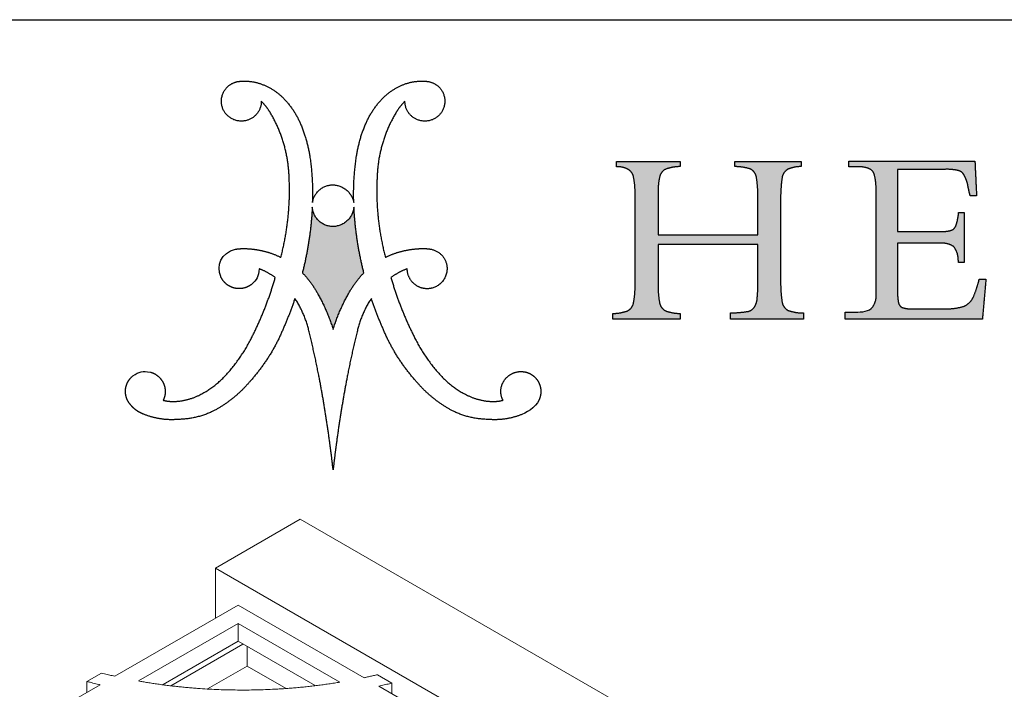
# Model space of a CAD drawing. Units: inches. Extents: x 5 to 149, y 5 to 114.
# Drawn here: x 118 to 135, y 103 to 114 of the extents above; entities that cross this region are included whole.
import ezdxf

# ---------------------------------------------------------------- set-up
doc = ezdxf.new("R2010")
doc.units = ezdxf.units.IN
doc.header["$LTSCALE"] = 14
doc.header["$MEASUREMENT"] = 0
doc.layers.add('LOGOS', color=7, linetype='Continuous')

# ---------------------------------------------------------------- blocks, each defined once
blk = doc.blocks.new('Block3')
at = {"layer": 'LOGOS'}
h = blk.add_hatch(color=7, dxfattribs=at)
edge = h.paths.add_edge_path(flags=0)
edge.add_spline(control_points=[(43.686, 12.669), (43.67, 11.923), (43.78, 11.186)], knot_values=[0, 0, 0, 0.046326, 0.046326, 0.046326], weights=[1, 0.996418, 1], degree=2, periodic=0)
edge.add_spline(control_points=[(43.78, 11.186), (43.84, 10.808), (44.174, 10.623)], knot_values=[0.046326, 0.046326, 0.046326, 0.068445, 0.068445, 0.068445], weights=[1, 0.898216, 1], degree=2, periodic=0)
edge.add_spline(control_points=[(44.174, 10.623), (44.674, 10.443), (45.206, 10.449)], knot_values=[0, 0, 0, 0.032736, 0.032736, 0.032736], weights=[1, 0.983992, 1], degree=2, periodic=0)
edge.add_spline(control_points=[(45.206, 10.449), (45.206, 10.246), (45.206, 10.042)], knot_values=[0, 0, 0, 0.012679, 0.012679, 0.012679], weights=[1, 1, 1], degree=2, periodic=0)
edge.add_spline(control_points=[(45.206, 10.042), (42.774, 10.042), (40.343, 10.042)], knot_values=[0, 0, 0, 0.151347, 0.151347, 0.151347], weights=[1, 1, 1], degree=2, periodic=0)
edge.add_spline(control_points=[(40.343, 10.042), (40.343, 10.246), (40.343, 10.449)], knot_values=[0, 0, 0, 0.012679, 0.012679, 0.012679], weights=[1, 1, 1], degree=2, periodic=0)
edge.add_spline(control_points=[(40.343, 10.449), (40.936, 10.463), (41.523, 10.553)], knot_values=[0, 0, 0, 0.036888, 0.036888, 0.036888], weights=[1, 0.997914, 1], degree=2, periodic=0)
edge.add_spline(control_points=[(41.523, 10.553), (41.782, 10.619), (41.933, 10.84)], knot_values=[0, 0, 0, 0.015935, 0.015935, 0.015935], weights=[1, 0.934929, 1], degree=2, periodic=0)
edge.add_spline(control_points=[(41.933, 10.84), (42.109, 11.115), (42.124, 11.441)], knot_values=[0, 0, 0, 0.019848, 0.019848, 0.019848], weights=[1, 0.966582, 1], degree=2, periodic=0)
edge.add_spline(control_points=[(42.124, 11.441), (42.182, 12.037), (42.169, 12.636)], knot_values=[0, 0, 0, 0.037229, 0.037229, 0.037229], weights=[1, 0.998291, 1], degree=2, periodic=0)
edge.add_spline(control_points=[(42.169, 12.636), (42.169, 13.825), (42.169, 15.015)], knot_values=[0, 0, 0, 0.07406, 0.07406, 0.07406], weights=[1, 1, 1], degree=2, periodic=0)
edge.add_spline(control_points=[(42.169, 15.015), (38.843, 15.015), (35.516, 15.015)], knot_values=[0, 0, 0, 0.20704, 0.20704, 0.20704], weights=[1, 1, 1], degree=2, periodic=0)
edge.add_spline(control_points=[(35.516, 15.015), (35.516, 13.73), (35.516, 12.445)], knot_values=[0, 0, 0, 0.079996, 0.079996, 0.079996], weights=[1, 1, 1], degree=2, periodic=0)
edge.add_spline(control_points=[(35.516, 12.445), (35.499, 11.779), (35.619, 11.125)], knot_values=[0, 0, 0, 0.04129, 0.04129, 0.04129], weights=[1, 0.994577, 1], degree=2, periodic=0)
edge.add_spline(control_points=[(35.619, 11.125), (35.692, 10.758), (36.024, 10.588)], knot_values=[0.04129, 0.04129, 0.04129, 0.062949, 0.062949, 0.062949], weights=[1, 0.899953, 1], degree=2, periodic=0)
edge.add_spline(control_points=[(36.024, 10.588), (36.494, 10.418), (36.994, 10.419)], knot_values=[0, 0, 0, 0.030806, 0.030806, 0.030806], weights=[1, 0.984676, 1], degree=2, periodic=0)
edge.add_spline(control_points=[(36.994, 10.419), (36.994, 10.231), (36.994, 10.042)], knot_values=[0, 0, 0, 0.011741, 0.011741, 0.011741], weights=[1, 1, 1], degree=2, periodic=0)
edge.add_spline(control_points=[(36.994, 10.042), (34.751, 10.042), (32.508, 10.042)], knot_values=[0, 0, 0, 0.139626, 0.139626, 0.139626], weights=[1, 1, 1], degree=2, periodic=0)
edge.add_spline(control_points=[(32.508, 10.042), (32.508, 10.231), (32.508, 10.419)], knot_values=[0, 0, 0, 0.011741, 0.011741, 0.011741], weights=[1, 1, 1], degree=2, periodic=0)
edge.add_spline(control_points=[(32.508, 10.419), (33.008, 10.418), (33.479, 10.588)], knot_values=[0, 0, 0, 0.030813, 0.030813, 0.030813], weights=[1, 0.984689, 1], degree=2, periodic=0)
edge.add_spline(control_points=[(33.479, 10.588), (33.81, 10.755), (33.883, 11.119)], knot_values=[0, 0, 0, 0.02151, 0.02151, 0.02151], weights=[1, 0.899517, 1], degree=2, periodic=0)
edge.add_spline(control_points=[(33.883, 11.119), (34.004, 11.768), (33.986, 12.428)], knot_values=[0.02151, 0.02151, 0.02151, 0.062463, 0.062463, 0.062463], weights=[1, 0.994466, 1], degree=2, periodic=0)
edge.add_spline(control_points=[(33.986, 12.428), (33.986, 15.345), (33.986, 18.262)], knot_values=[0, 0, 0, 0.181551, 0.181551, 0.181551], weights=[1, 1, 1], degree=2, periodic=0)
edge.add_spline(control_points=[(33.986, 18.262), (34.004, 18.898), (33.883, 19.523)], knot_values=[0, 0, 0, 0.039465, 0.039465, 0.039465], weights=[1, 0.994074, 1], degree=2, periodic=0)
edge.add_spline(control_points=[(33.883, 19.523), (33.809, 19.874), (33.49, 20.038)], knot_values=[0, 0, 0, 0.020846, 0.020846, 0.020846], weights=[1, 0.902496, 1], degree=2, periodic=0)
edge.add_spline(control_points=[(33.49, 20.038), (33.138, 20.213), (32.746, 20.197)], knot_values=[0.020846, 0.020846, 0.020846, 0.044783, 0.044783, 0.044783], weights=[1, 0.96832, 1], degree=2, periodic=0)
edge.add_spline(control_points=[(32.746, 20.197), (32.746, 20.368), (32.746, 20.538)], knot_values=[0, 0, 0, 0.010624, 0.010624, 0.010624], weights=[1, 1, 1], degree=2, periodic=0)
edge.add_spline(control_points=[(32.746, 20.538), (34.87, 20.542), (36.994, 20.545)], knot_values=[0, 0, 0, 0.132236, 0.132236, 0.132236], weights=[1, 1, 1], degree=2, periodic=0)
edge.add_spline(control_points=[(36.994, 20.545), (36.994, 20.374), (36.994, 20.204)], knot_values=[0, 0, 0, 0.010611, 0.010611, 0.010611], weights=[1, 1, 1], degree=2, periodic=0)
edge.add_spline(control_points=[(36.994, 20.204), (36.505, 20.204), (36.044, 20.04)], knot_values=[0, 0, 0, 0.030171, 0.030171, 0.030171], weights=[1, 0.985446, 1], degree=2, periodic=0)
edge.add_spline(control_points=[(36.044, 20.04), (35.707, 19.895), (35.628, 19.537)], knot_values=[0, 0, 0, 0.021104, 0.021104, 0.021104], weights=[1, 0.889758, 1], degree=2, periodic=0)
edge.add_spline(control_points=[(35.628, 19.537), (35.499, 18.981), (35.516, 18.41)], knot_values=[0.021104, 0.021104, 0.021104, 0.056436, 0.056436, 0.056436], weights=[1, 0.991819, 1], degree=2, periodic=0)
edge.add_spline(control_points=[(35.516, 18.41), (35.516, 17.032), (35.516, 15.653)], knot_values=[0, 0, 0, 0.085815, 0.085815, 0.085815], weights=[1, 1, 1], degree=2, periodic=0)
edge.add_spline(control_points=[(35.516, 15.653), (38.843, 15.653), (42.169, 15.653)], knot_values=[0, 0, 0, 0.20704, 0.20704, 0.20704], weights=[1, 1, 1], degree=2, periodic=0)
edge.add_spline(control_points=[(42.169, 15.653), (42.169, 16.836), (42.169, 18.019)], knot_values=[0, 0, 0, 0.073633, 0.073633, 0.073633], weights=[1, 1, 1], degree=2, periodic=0)
edge.add_spline(control_points=[(42.169, 18.019), (42.184, 18.761), (42.072, 19.495)], knot_values=[0, 0, 0, 0.046106, 0.046106, 0.046106], weights=[1, 0.996349, 1], degree=2, periodic=0)
edge.add_spline(control_points=[(42.072, 19.495), (42.009, 19.865), (41.678, 20.04)], knot_values=[0, 0, 0, 0.021679, 0.021679, 0.021679], weights=[1, 0.897148, 1], degree=2, periodic=0)
edge.add_spline(control_points=[(41.678, 20.04), (41.167, 20.207), (40.629, 20.204)], knot_values=[0, 0, 0, 0.033186, 0.033186, 0.033186], weights=[1, 0.987233, 1], degree=2, periodic=0)
edge.add_spline(control_points=[(40.629, 20.204), (40.629, 20.374), (40.629, 20.545)], knot_values=[0, 0, 0, 0.010611, 0.010611, 0.010611], weights=[1, 1, 1], degree=2, periodic=0)
edge.add_spline(control_points=[(40.629, 20.545), (42.84, 20.545), (45.052, 20.545)], knot_values=[0, 0, 0, 0.137641, 0.137641, 0.137641], weights=[1, 1, 1], degree=2, periodic=0)
edge.add_spline(control_points=[(45.052, 20.545), (45.052, 20.374), (45.052, 20.204)], knot_values=[0, 0, 0, 0.010611, 0.010611, 0.010611], weights=[1, 1, 1], degree=2, periodic=0)
edge.add_spline(control_points=[(45.052, 20.204), (44.599, 20.212), (44.182, 20.035)], knot_values=[0, 0, 0, 0.027769, 0.027769, 0.027769], weights=[1, 0.978085, 1], degree=2, periodic=0)
edge.add_spline(control_points=[(44.182, 20.035), (43.844, 19.854), (43.783, 19.476)], knot_values=[0, 0, 0, 0.022144, 0.022144, 0.022144], weights=[1, 0.896105, 1], degree=2, periodic=0)
edge.add_spline(control_points=[(43.783, 19.476), (43.67, 18.705), (43.686, 17.926)], knot_values=[0.022144, 0.022144, 0.022144, 0.070528, 0.070528, 0.070528], weights=[1, 0.996516, 1], degree=2, periodic=0)
edge.add_spline(control_points=[(43.686, 17.926), (43.686, 15.298), (43.686, 12.669)], knot_values=[0, 0, 0, 0.163605, 0.163605, 0.163605], weights=[1, 1, 1], degree=2, periodic=0)
h = blk.add_hatch(color=7, dxfattribs=at)
edge = h.paths.add_edge_path(flags=0)
edge.add_spline(control_points=[(51.467, 15.878), (52.884, 15.878), (54.301, 15.878)], knot_values=[0, 0, 0, 0.088201, 0.088201, 0.088201], weights=[1, 1, 1], degree=2, periodic=0)
edge.add_spline(control_points=[(54.301, 15.878), (54.666, 15.857), (55.019, 15.951)], knot_values=[0, 0, 0, 0.022541, 0.022541, 0.022541], weights=[1, 0.987487, 1], degree=2, periodic=0)
edge.add_spline(control_points=[(55.019, 15.951), (55.251, 16.013), (55.348, 16.232)], knot_values=[0.022541, 0.022541, 0.022541, 0.03648, 0.03648, 0.03648], weights=[1, 0.903312, 1], degree=2, periodic=0)
edge.add_spline(control_points=[(55.348, 16.232), (55.48, 16.593), (55.525, 16.974)], knot_values=[0, 0, 0, 0.023768, 0.023768, 0.023768], weights=[1, 0.993271, 1], degree=2, periodic=0)
edge.add_spline(control_points=[(55.525, 16.974), (55.533, 17.058), (55.541, 17.142)], knot_values=[0, 0, 0, 0.005278, 0.005278, 0.005278], weights=[1, 1, 1], degree=2, periodic=0)
edge.add_spline(control_points=[(55.541, 17.142), (55.73, 17.142), (55.919, 17.142)], knot_values=[0, 0, 0, 0.011748, 0.011748, 0.011748], weights=[1, 1, 1], degree=2, periodic=0)
edge.add_spline(control_points=[(55.919, 17.142), (55.919, 15.477), (55.919, 13.811)], knot_values=[0, 0, 0, 0.103692, 0.103692, 0.103692], weights=[1, 1, 1], degree=2, periodic=0)
edge.add_spline(control_points=[(55.919, 13.811), (55.73, 13.811), (55.541, 13.811)], knot_values=[0, 0, 0, 0.011748, 0.011748, 0.011748], weights=[1, 1, 1], degree=2, periodic=0)
edge.add_spline(control_points=[(55.541, 13.811), (55.525, 13.942), (55.509, 14.072)], knot_values=[0, 0, 0, 0.008212, 0.008212, 0.008212], weights=[1, 1, 1], degree=2, periodic=0)
edge.add_spline(control_points=[(55.509, 14.072), (55.499, 14.54), (55.191, 14.892)], knot_values=[0, 0, 0, 0.027922, 0.027922, 0.027922], weights=[1, 0.939237, 1], degree=2, periodic=0)
edge.add_spline(control_points=[(55.191, 14.892), (54.788, 15.143), (54.315, 15.095)], knot_values=[0, 0, 0, 0.02849, 0.02849, 0.02849], weights=[1, 0.945861, 1], degree=2, periodic=0)
edge.add_spline(control_points=[(54.315, 15.095), (52.891, 15.095), (51.467, 15.095)], knot_values=[0, 0, 0, 0.088621, 0.088621, 0.088621], weights=[1, 1, 1], degree=2, periodic=0)
edge.add_spline(control_points=[(51.467, 15.095), (51.467, 13.559), (51.467, 12.023)], knot_values=[0, 0, 0, 0.095598, 0.095598, 0.095598], weights=[1, 1, 1], degree=2, periodic=0)
edge.add_spline(control_points=[(51.467, 12.023), (51.459, 11.591), (51.53, 11.164)], knot_values=[0, 0, 0, 0.026838, 0.026838, 0.026838], weights=[1, 0.99574, 1], degree=2, periodic=0)
edge.add_spline(control_points=[(51.53, 11.164), (51.561, 10.924), (51.778, 10.818)], knot_values=[0, 0, 0, 0.013828, 0.013828, 0.013828], weights=[1, 0.880979, 1], degree=2, periodic=0)
edge.add_spline(control_points=[(51.778, 10.818), (52.08, 10.712), (52.399, 10.727)], knot_values=[0, 0, 0, 0.019657, 0.019657, 0.019657], weights=[1, 0.981459, 1], degree=2, periodic=0)
edge.add_spline(control_points=[(52.399, 10.727), (53.478, 10.727), (54.556, 10.727)], knot_values=[0, 0, 0, 0.067111, 0.067111, 0.067111], weights=[1, 1, 1], degree=2, periodic=0)
edge.add_spline(control_points=[(54.556, 10.727), (55.249, 10.697), (55.913, 10.896)], knot_values=[0, 0, 0, 0.042774, 0.042774, 0.042774], weights=[1, 0.986104, 1], degree=2, periodic=0)
edge.add_spline(control_points=[(55.913, 10.896), (56.355, 11.11), (56.547, 11.561)], knot_values=[0, 0, 0, 0.029222, 0.029222, 0.029222], weights=[1, 0.936461, 1], degree=2, periodic=0)
edge.add_spline(control_points=[(56.547, 11.561), (56.774, 12.118), (56.917, 12.702)], knot_values=[0.029222, 0.029222, 0.029222, 0.066578, 0.066578, 0.066578], weights=[1, 0.997287, 1], degree=2, periodic=0)
edge.add_spline(control_points=[(56.917, 12.702), (57.14, 12.702), (57.364, 12.702)], knot_values=[0, 0, 0, 0.01392, 0.01392, 0.01392], weights=[1, 1, 1], degree=2, periodic=0)
edge.add_spline(control_points=[(57.364, 12.702), (57.246, 11.372), (57.128, 10.042)], knot_values=[0, 0, 0, 0.08312, 0.08312, 0.08312], weights=[1, 1, 1], degree=2, periodic=0)
edge.add_spline(control_points=[(57.128, 10.042), (52.552, 10.042), (47.976, 10.042)], knot_values=[0, 0, 0, 0.284837, 0.284837, 0.284837], weights=[1, 1, 1], degree=2, periodic=0)
edge.add_spline(control_points=[(47.976, 10.042), (47.976, 10.269), (47.976, 10.496)], knot_values=[0, 0, 0, 0.014127, 0.014127, 0.014127], weights=[1, 1, 1], degree=2, periodic=0)
edge.add_spline(control_points=[(47.976, 10.496), (48.265, 10.496), (48.554, 10.496)], knot_values=[0, 0, 0, 0.017981, 0.017981, 0.017981], weights=[1, 1, 1], degree=2, periodic=0)
edge.add_spline(control_points=[(48.554, 10.496), (48.865, 10.496), (49.444, 10.516), (49.725, 10.741)], knot_values=[-0.037811, -0.037811, -0.037811, -0.037811, 0, 0, 0, 0], weights=[1, 1, 1, 1], degree=3, periodic=0)
edge.add_spline(control_points=[(49.725, 10.741), (50.085, 11.137), (50.045, 11.671)], knot_values=[0, 0, 0, 0.031477, 0.031477, 0.031477], weights=[1, 0.918448, 1], degree=2, periodic=0)
edge.add_spline(control_points=[(50.045, 11.671), (50.045, 11.81), (50.045, 11.95)], knot_values=[0, 0, 0, 0.00868, 0.00868, 0.00868], weights=[1, 1, 1], degree=2, periodic=0)
edge.add_spline(control_points=[(50.045, 11.95), (50.045, 12.102), (50.045, 12.254)], knot_values=[0, 0, 0, 0.009466, 0.009466, 0.009466], weights=[1, 1, 1], degree=2, periodic=0)
edge.add_spline(control_points=[(50.045, 12.254), (50.045, 15.189), (50.045, 18.124)], knot_values=[0, 0, 0, 0.182675, 0.182675, 0.182675], weights=[1, 1, 1], degree=2, periodic=0)
edge.add_spline(control_points=[(50.045, 18.124), (50.045, 18.383), (50.045, 18.642)], knot_values=[0, 0, 0, 0.016133, 0.016133, 0.016133], weights=[1, 1, 1], degree=2, periodic=0)
edge.add_spline(control_points=[(50.045, 18.642), (50.053, 19.152), (49.935, 19.649)], knot_values=[0, 0, 0, 0.031603, 0.031603, 0.031603], weights=[1, 0.9923, 1], degree=2, periodic=0)
edge.add_spline(control_points=[(49.935, 19.649), (49.863, 19.946), (49.582, 20.066)], knot_values=[0.031603, 0.031603, 0.031603, 0.049233, 0.049233, 0.049233], weights=[1, 0.89354, 1], degree=2, periodic=0)
edge.add_spline(control_points=[(49.582, 20.066), (49.22, 20.213), (48.83, 20.187)], knot_values=[0.049233, 0.049233, 0.049233, 0.07316, 0.07316, 0.07316], weights=[1, 0.974325, 1], degree=2, periodic=0)
edge.add_spline(control_points=[(48.83, 20.187), (48.527, 20.187), (48.225, 20.187)], knot_values=[0, 0, 0, 0.018822, 0.018822, 0.018822], weights=[1, 1, 1], degree=2, periodic=0)
edge.add_spline(control_points=[(48.225, 20.187), (48.225, 20.381), (48.225, 20.575)], knot_values=[0, 0, 0, 0.012079, 0.012079, 0.012079], weights=[1, 1, 1], degree=2, periodic=0)
edge.add_spline(control_points=[(48.225, 20.575), (52.426, 20.575), (56.628, 20.575)], knot_values=[0, 0, 0, 0.26152, 0.26152, 0.26152], weights=[1, 1, 1], degree=2, periodic=0)
edge.add_spline(control_points=[(56.628, 20.575), (56.683, 19.419), (56.737, 18.263)], knot_values=[0, 0, 0, 0.072045, 0.072045, 0.072045], weights=[1, 1, 1], degree=2, periodic=0)
edge.add_spline(control_points=[(56.737, 18.263), (56.525, 18.264), (56.313, 18.265)], knot_values=[0, 0, 0, 0.013217, 0.013217, 0.013217], weights=[1, 1, 1], degree=2, periodic=0)
edge.add_spline(control_points=[(56.313, 18.265), (56.234, 18.561), (56.175, 18.861)], knot_values=[0, 0, 0, 0.019044, 0.019044, 0.019044], weights=[1, 0.999486, 1], degree=2, periodic=0)
edge.add_spline(control_points=[(56.175, 18.861), (56.114, 19.244), (55.932, 19.587)], knot_values=[0, 0, 0, 0.023926, 0.023926, 0.023926], weights=[1, 0.986546, 1], degree=2, periodic=0)
edge.add_spline(control_points=[(55.932, 19.587), (55.822, 19.852), (55.546, 19.936)], knot_values=[0, 0, 0, 0.016734, 0.016734, 0.016734], weights=[1, 0.904071, 1], degree=2, periodic=0)
edge.add_spline(control_points=[(55.546, 19.936), (55.105, 20.039), (54.652, 20.023)], knot_values=[0, 0, 0, 0.028041, 0.028041, 0.028041], weights=[1, 0.991275, 1], degree=2, periodic=0)
edge.add_spline(control_points=[(54.652, 20.023), (53.06, 20.023), (51.467, 20.023)], knot_values=[0, 0, 0, 0.099121, 0.099121, 0.099121], weights=[1, 1, 1], degree=2, periodic=0)
edge.add_spline(control_points=[(51.467, 20.023), (51.467, 17.951), (51.467, 15.878)], knot_values=[0, 0, 0, 0.129023, 0.129023, 0.129023], weights=[1, 1, 1], degree=2, periodic=0)
h = blk.add_hatch(color=7, dxfattribs=at)
edge = h.paths.add_edge_path(flags=0)
edge.add_spline(control_points=[(15.914, 13.127), (15.369, 15.278), (15.254, 17.494)], knot_values=[0, 0, 0, 0.204841, 0.204841, 0.204841], weights=[1, 0.995185, 1], degree=2, periodic=0)
edge.add_spline(control_points=[(15.254, 17.494), (15.11, 16.229), (13.837, 16.209)], knot_values=[0, 0, 0, 0.096753, 0.096753, 0.096753], weights=[1, 0.751122, 1], degree=2, periodic=0)
edge.add_spline(control_points=[(13.837, 16.209), (12.576, 16.236), (12.479, 17.494)], knot_values=[0.096753, 0.096753, 0.096753, 0.191661, 0.191661, 0.191661], weights=[1, 0.740919, 1], degree=2, periodic=0)
edge.add_spline(control_points=[(12.479, 17.494), (12.364, 15.278), (11.819, 13.127)], knot_values=[0, 0, 0, 0.204839, 0.204839, 0.204839], weights=[1, 0.995192, 1], degree=2, periodic=0)
edge.add_spline(control_points=[(11.819, 13.127), (12.446, 12.469), (12.877, 11.668)], knot_values=[0, 0, 0, 0.083679, 0.083679, 0.083679], weights=[1, 0.991069, 1], degree=2, periodic=0)
edge.add_spline(control_points=[(12.877, 11.668), (13.493, 10.562), (13.867, 9.352)], knot_values=[0.083679, 0.083679, 0.083679, 0.200539, 0.200539, 0.200539], weights=[1, 0.994563, 1], degree=2, periodic=0)
edge.add_spline(control_points=[(13.867, 9.352), (14.241, 10.562), (14.857, 11.668)], knot_values=[0, 0, 0, 0.116858, 0.116858, 0.116858], weights=[1, 0.994592, 1], degree=2, periodic=0)
edge.add_spline(control_points=[(14.857, 11.668), (15.287, 12.469), (15.914, 13.127)], knot_values=[0.116858, 0.116858, 0.116858, 0.200544, 0.200544, 0.200544], weights=[1, 0.991069, 1], degree=2, periodic=0)
for points, weights, degree in [([(6.776, 25.467), (7.171, 25.896), (7.753, 25.895)], [1, 0.915520253478, 1], 2), ([(7.753, 25.895), (8.551, 25.95), (9.284, 25.628)], [1, 0.971087355654, 1], 2), ([(9.284, 25.628), (10.047, 25.309), (10.613, 24.706)], [1, 0.978003939726, 1], 2), ([(17.12, 24.706), (17.686, 25.309), (18.449, 25.628)], [1, 0.978003941084, 1], 2), ([(18.449, 25.628), (19.182, 25.95), (19.98, 25.895)], [1, 0.971066397527, 1], 2), ([(19.98, 25.895), (20.562, 25.896), (20.957, 25.467)], [1, 0.915647441332, 1], 2), ([(6.654, 23.815), (6.058, 24.69), (6.776, 25.467)], [1, 0.782392007582, 1], 2), ([(20.957, 25.467), (21.675, 24.69), (21.079, 23.815)], [1, 0.782516345758, 1], 2), ([(9.083, 24.565), (9.083, 23.656), (8.237, 23.326)], [1, 0.825508906617, 1], 2), ([(9.662, 23.826), (9.416, 24.229), (9.083, 24.565)], [1, 0.993214072248, 1], 2), ([(10.613, 24.706), (11.306, 23.977), (11.697, 23.05)], [1, 0.983935151306, 1], 2), ([(16.036, 23.05), (16.427, 23.977), (17.12, 24.706)], [1, 0.983843828289, 1], 2), ([(18.65, 24.565), (18.317, 24.229), (18.071, 23.826)], [1, 0.993214073582, 1], 2), ([(19.497, 23.326), (18.65, 23.656), (18.65, 24.565)], [1, 0.825508921328, 1], 2), ([(8.237, 23.326), (7.251, 22.941), (6.654, 23.815)], [1, 0.782426520293, 1], 2), ([(10.936, 19.462), (10.875, 21.812), (9.662, 23.826)], [1, 0.966864706477, 1], 2), ([(18.071, 23.826), (16.858, 21.812), (16.797, 19.462)], [1, 0.966825230933, 1], 2), ([(21.079, 23.815), (20.483, 22.941), (19.497, 23.326)], [1, 0.782352803116, 1], 2), ([(11.697, 23.05), (12.137, 22.02), (12.307, 20.914)], [1, 0.99219021858, 1], 2), ([(15.426, 20.914), (15.596, 22.021), (16.036, 23.05)], [1, 0.992170410275, 1], 2), ([(12.307, 20.914), (12.542, 19.374), (12.492, 17.818)], [1, 0.995781771194, 1], 2), ([(15.241, 17.818), (15.191, 19.374), (15.426, 20.914)], [1, 0.995781651287, 1], 2), ([(33.49, 20.038), (33.138, 20.213), (32.746, 20.197)], [1, 0.968319685063, 1], 2), ([(33.883, 19.523), (33.809, 19.874), (33.49, 20.038)], [1, 0.90249595044, 1], 2), ([(36.044, 20.04), (35.707, 19.895), (35.628, 19.537)], [1, 0.889758273748, 1], 2), ([(36.994, 20.204), (36.505, 20.204), (36.044, 20.04)], [1, 0.985445852696, 1], 2), ([(41.678, 20.04), (41.167, 20.207), (40.629, 20.204)], [1, 0.98723302433, 1], 2), ([(42.072, 19.495), (42.009, 19.865), (41.678, 20.04)], [1, 0.897148139845, 1], 2), ([(44.182, 20.035), (43.844, 19.854), (43.783, 19.476)], [1, 0.896105188116, 1], 2), ([(45.052, 20.204), (44.599, 20.212), (44.182, 20.035)], [1, 0.978084958325, 1], 2), ([(49.582, 20.066), (49.22, 20.213), (48.83, 20.187)], [1, 0.974324533998, 1], 2), ([(49.935, 19.649), (49.863, 19.946), (49.582, 20.066)], [1, 0.893540142121, 1], 2), ([(55.546, 19.936), (55.105, 20.039), (54.652, 20.023)], [1, 0.991274662153, 1], 2), ([(55.932, 19.587), (55.822, 19.852), (55.546, 19.936)], [1, 0.904071426253, 1], 2), ([(10.381, 14.158), (11.072, 16.767), (10.936, 19.462)], [1, 0.98809249649, 1], 2), ([(16.797, 19.462), (16.661, 16.767), (17.352, 14.158)], [1, 0.988070443564, 1], 2), ([(33.986, 18.262), (34.004, 18.898), (33.883, 19.523)], [1, 0.994073970587, 1], 2), ([(35.628, 19.537), (35.499, 18.981), (35.516, 18.41)], [1, 0.991818568048, 1], 2), ([(42.169, 18.019), (42.184, 18.761), (42.072, 19.495)], [1, 0.996349086834, 1], 2), ([(43.783, 19.476), (43.67, 18.705), (43.686, 17.926)], [1, 0.99651599686, 1], 2), ([(50.045, 18.642), (50.053, 19.152), (49.935, 19.649)], [1, 0.992299944485, 1], 2), ([(56.175, 18.861), (56.114, 19.244), (55.932, 19.587)], [1, 0.986545811491, 1], 2), ([(12.492, 17.818), (12.674, 18.966), (13.837, 18.991)], [1, 0.767347385194, 1], 2), ([(13.837, 18.991), (15.013, 18.972), (15.241, 17.818)], [1, 0.777513179608, 1], 2), ([(56.313, 18.265), (56.234, 18.561), (56.175, 18.861)], [1, 0.999486461908, 1], 2), ([(12.479, 17.494), (12.364, 15.278), (11.819, 13.127)], [1, 0.995192473524, 1], 2), ([(13.837, 16.209), (12.576, 16.236), (12.479, 17.494)], [1, 0.740918939187, 1], 2), ([(15.254, 17.494), (15.11, 16.229), (13.837, 16.209)], [1, 0.751121880315, 1], 2), ([(15.914, 13.127), (15.369, 15.278), (15.254, 17.494)], [1, 0.995184565937, 1], 2), ([(55.348, 16.232), (55.48, 16.593), (55.525, 16.974)], [1, 0.993270599347, 1], 2), ([(54.301, 15.878), (54.666, 15.857), (55.019, 15.951)], [1, 0.987487116604, 1], 2), ([(55.019, 15.951), (55.251, 16.013), (55.348, 16.232)], [1, 0.903312217676, 1], 2), ([(55.191, 14.892), (54.788, 15.143), (54.315, 15.095)], [1, 0.945861123684, 1], 2), ([(7.363, 14.7), (7.586, 14.732), (7.81, 14.74)], [1, 0.998632572193, 1], 2), ([(7.81, 14.74), (8.445, 14.749), (9.065, 14.614)], [1, 0.99351309248, 1], 2), ([(9.065, 14.614), (9.751, 14.469), (10.381, 14.158)], [1, 0.992140749398, 1], 2), ([(17.352, 14.158), (17.982, 14.469), (18.669, 14.614)], [1, 0.992140749398, 1], 2), ([(18.669, 14.614), (19.289, 14.749), (19.923, 14.74)], [1, 0.993506224695, 1], 2), ([(19.923, 14.74), (20.149, 14.744), (20.37, 14.7)], [1, 0.994443271527, 1], 2), ([(20.37, 14.7), (21.263, 14.546), (21.436, 13.656)], [1, 0.822968150568, 1], 2), ([(55.509, 14.072), (55.499, 14.54), (55.191, 14.892)], [1, 0.939237027473, 1], 2), ([(55.541, 13.811), (55.525, 13.942), (55.509, 14.072)], [1, 0.999999973955, 1], 2), ([(10.012, 12.803), (9.514, 13.181), (8.928, 13.399)], [1, 0.989172361773, 1], 2), ([(11.819, 13.127), (12.446, 12.469), (12.877, 11.668)], [1, 0.991068916497, 1], 2), ([(14.857, 11.668), (15.287, 12.469), (15.914, 13.127)], [1, 0.991068917743, 1], 2), ([(18.805, 13.399), (18.218, 13.182), (17.721, 12.803)], [1, 0.98899699643, 1], 2), ([(21.436, 13.656), (21.674, 12.38), (20.408, 12.092)], [1, 0.720736525702, 1], 2), ([(8.414, 8.755), (9.404, 10.704), (10.012, 12.803)], [1, 0.995567765188, 1], 2), ([(17.721, 12.803), (18.329, 10.704), (19.319, 8.755)], [1, 0.995559903651, 1], 2), ([(42.124, 11.441), (42.182, 12.037), (42.169, 12.636)], [1, 0.998291075482, 1], 2), ([(43.686, 12.669), (43.67, 11.923), (43.78, 11.186)], [1, 0.99641827579, 1], 2), ([(56.547, 11.561), (56.774, 12.118), (56.917, 12.702)], [1, 0.997286562907, 1], 2), ([(33.883, 11.119), (34.004, 11.768), (33.986, 12.428)], [1, 0.994465887849, 1], 2), ([(35.516, 12.445), (35.499, 11.779), (35.619, 11.125)], [1, 0.994576769202, 1], 2), ([(51.467, 12.023), (51.459, 11.591), (51.53, 11.164)], [1, 0.995739747345, 1], 2), ([(11.321, 11.417), (10.997, 10.445), (10.585, 9.507)], [1, 0.998942598207, 1], 2), ([(12.268, 9.189), (12.001, 10.391), (11.321, 11.417)], [1, 0.983247167346, 1], 2), ([(12.877, 11.668), (13.493, 10.562), (13.867, 9.352)], [1, 0.994562846955, 1], 2), ([(13.867, 9.352), (14.241, 10.562), (14.857, 11.668)], [1, 0.994591542804, 1], 2), ([(16.413, 11.417), (15.732, 10.391), (15.465, 9.189)], [1, 0.983193332483, 1], 2), ([(17.148, 9.507), (16.736, 10.445), (16.413, 11.417)], [1, 0.998942598395, 1], 2), ([(41.933, 10.84), (42.109, 11.115), (42.124, 11.441)], [1, 0.966582309521, 1], 2), ([(43.78, 11.186), (43.84, 10.808), (44.174, 10.623)], [1, 0.898215896696, 1], 2), ([(49.725, 10.741), (50.085, 11.137), (50.045, 11.671)], [1, 0.918447603111, 1], 2), ([(51.53, 11.164), (51.561, 10.924), (51.778, 10.818)], [1, 0.880978916765, 1], 2), ([(55.913, 10.896), (56.355, 11.11), (56.547, 11.561)], [1, 0.936461463031, 1], 2), ([(32.508, 10.419), (33.008, 10.418), (33.479, 10.588)], [1, 0.984688670971, 1], 2), ([(33.479, 10.588), (33.81, 10.755), (33.883, 11.119)], [1, 0.899517355252, 1], 2), ([(35.619, 11.125), (35.692, 10.758), (36.024, 10.588)], [1, 0.899953227005, 1], 2), ([(36.024, 10.588), (36.494, 10.418), (36.994, 10.419)], [1, 0.984675967631, 1], 2), ([(40.343, 10.449), (40.936, 10.463), (41.523, 10.553)], [1, 0.997913994725, 1], 2), ([(41.523, 10.553), (41.782, 10.619), (41.933, 10.84)], [1, 0.93492920989, 1], 2), ([(44.174, 10.623), (44.674, 10.443), (45.206, 10.449)], [1, 0.983991710345, 1], 2), ([(51.778, 10.818), (52.08, 10.712), (52.399, 10.727)], [1, 0.98145864316, 1], 2), ([(54.556, 10.727), (55.249, 10.697), (55.913, 10.896)], [1, 0.986104155774, 1], 2), ([(10.585, 9.507), (9.793, 7.536), (8.38, 5.949)], [1, 0.985120208241, 1], 2), ([(12.908, 6.301), (12.626, 7.753), (12.268, 9.189)], [1, 0.999653947493, 1], 2), ([(15.465, 9.189), (15.107, 7.754), (14.826, 6.301)], [1, 0.999644213046, 1], 2), ([(19.353, 5.949), (17.94, 7.536), (17.148, 9.507)], [1, 0.985120208241, 1], 2), ([(6.885, 6.494), (7.792, 7.528), (8.414, 8.755)], [1, 0.992178496328, 1], 2), ([(19.319, 8.755), (19.941, 7.529), (20.848, 6.494)], [1, 0.992191685994, 1], 2), ([(4.916, 4.956), (6.06, 5.521), (6.885, 6.494)], [1, 0.979132839429, 1], 2), ([(8.38, 5.949), (7.292, 4.625), (5.763, 3.85)], [1, 0.978705037091, 1], 2), ([(13.649, 1.765), (13.344, 4.044), (12.908, 6.301)], [1, 0.999580309196, 1], 2), ([(14.826, 6.301), (14.389, 4.044), (14.084, 1.765)], [1, 0.999580309196, 1], 2), ([(21.97, 3.85), (20.441, 4.625), (19.353, 5.949)], [1, 0.978719130683, 1], 2), ([(20.848, 6.494), (21.673, 5.521), (22.818, 4.956)], [1, 0.979167584129, 1], 2), ([(25.186, 4.628), (24.945, 5.095), (24.997, 5.618), (25.325, 6.028)], [1, 0.893105484107, 0.893105484107, 1], 3), ([(25.325, 6.028), (25.633, 6.424), (26.099, 6.607), (26.594, 6.527)], [1, 0.906914041031, 0.906914041031, 1], 3), ([(2.547, 4.628), (2.978, 4.523), (3.42, 4.557)], [1, 0.987735702978, 1], 2), ([(3.42, 4.557), (4.207, 4.611), (4.916, 4.956)], [1, 0.981610493241, 1], 2), ([(22.818, 4.956), (23.526, 4.611), (24.313, 4.557)], [1, 0.981589296089, 1], 2), ([(24.313, 4.557), (24.755, 4.523), (25.186, 4.628)], [1, 0.987724673926, 1], 2), ([(1.262, 3.695), (0.903, 3.824), (0.593, 4.045), (0.355, 4.343)], [1, 0.97468626155, 0.97468626155, 1], 3), ([(3.535, 3.353), (2.757, 3.285), (1.985, 3.401), (1.262, 3.695)], [1, 0.981378413602, 0.981378413602, 1], 3), ([(5.763, 3.85), (4.7, 3.374), (3.535, 3.353)], [1, 0.979780127248, 1], 2), ([(24.199, 3.353), (23.033, 3.374), (21.97, 3.85)], [1, 0.979795047274, 1], 2), ([(26.449, 3.686), (25.732, 3.399), (24.968, 3.286), (24.199, 3.353)], [1, 0.981779143729, 0.981779143729, 1], 3), ([(13.867, 0), (13.768, 0.884), (13.649, 1.765)], [1, 0.999924952248, 1], 2), ([(14.084, 1.765), (13.964, 0.884), (13.867, 0)], [1, 0.999919778052, 1], 2)]:
    blk.add_rational_spline(points, weights, degree=degree, dxfattribs=at)
for points, degree in [([(32.746, 20.538), (34.87, 20.542), (36.994, 20.545)], 2), ([(32.746, 20.197), (32.746, 20.368), (32.746, 20.538)], 2), ([(36.994, 20.545), (36.994, 20.374), (36.994, 20.204)], 2), ([(40.629, 20.204), (40.629, 20.374), (40.629, 20.545)], 2), ([(40.629, 20.545), (42.84, 20.545), (45.052, 20.545)], 2), ([(45.052, 20.545), (45.052, 20.374), (45.052, 20.204)], 2), ([(48.225, 20.187), (48.225, 20.381), (48.225, 20.575)], 2), ([(48.225, 20.575), (52.426, 20.575), (56.628, 20.575)], 2), ([(56.628, 20.575), (56.683, 19.419), (56.737, 18.263)], 2), ([(48.83, 20.187), (48.527, 20.187), (48.225, 20.187)], 2), ([(54.652, 20.023), (53.06, 20.023), (51.467, 20.023)], 2), ([(51.467, 20.023), (51.467, 17.951), (51.467, 15.878)], 2), ([(35.516, 18.41), (35.516, 17.032), (35.516, 15.653)], 2), ([(50.045, 18.124), (50.045, 18.383), (50.045, 18.642)], 2), ([(33.986, 12.428), (33.986, 15.345), (33.986, 18.262)], 2), ([(42.169, 15.653), (42.169, 16.836), (42.169, 18.019)], 2), ([(43.686, 17.926), (43.686, 15.298), (43.686, 12.669)], 2), ([(50.045, 12.254), (50.045, 15.189), (50.045, 18.124)], 2), ([(56.737, 18.263), (56.525, 18.264), (56.313, 18.265)], 2), ([(55.525, 16.974), (55.533, 17.058), (55.541, 17.142)], 2), ([(55.541, 17.142), (55.73, 17.142), (55.919, 17.142)], 2), ([(55.919, 17.142), (55.919, 15.477), (55.919, 13.811)], 2), ([(51.467, 15.878), (52.884, 15.878), (54.301, 15.878)], 2), ([(35.516, 15.653), (38.843, 15.653), (42.169, 15.653)], 2), ([(54.315, 15.095), (52.891, 15.095), (51.467, 15.095)], 2), ([(51.467, 15.095), (51.467, 13.559), (51.467, 12.023)], 2), ([(6.374, 12.876), (6.083, 13.605), (6.391, 14.466), (7.363, 14.7)], 3), ([(42.169, 15.015), (38.843, 15.015), (35.516, 15.015)], 2), ([(35.516, 15.015), (35.516, 13.73), (35.516, 12.445)], 2), ([(42.169, 12.636), (42.169, 13.825), (42.169, 15.015)], 2), ([(55.919, 13.811), (55.73, 13.811), (55.541, 13.811)], 2), ([(8.928, 13.399), (8.893, 12.898), (8.8, 12.658), (8.401, 12.333)], 3), ([(56.917, 12.702), (57.14, 12.702), (57.364, 12.702)], 2), ([(57.364, 12.702), (57.246, 11.372), (57.128, 10.042)], 2), ([(50.045, 11.95), (50.045, 12.102), (50.045, 12.254)], 2), ([(50.045, 11.671), (50.045, 11.81), (50.045, 11.95)], 2), ([(48.554, 10.496), (48.865, 10.496), (49.444, 10.516), (49.725, 10.741)], 3), ([(52.399, 10.727), (53.478, 10.727), (54.556, 10.727)], 2), ([(32.508, 10.042), (32.508, 10.231), (32.508, 10.419)], 2), ([(36.994, 10.042), (34.751, 10.042), (32.508, 10.042)], 2), ([(36.994, 10.419), (36.994, 10.231), (36.994, 10.042)], 2), ([(40.343, 10.042), (40.343, 10.246), (40.343, 10.449)], 2), ([(45.206, 10.042), (42.774, 10.042), (40.343, 10.042)], 2), ([(45.206, 10.449), (45.206, 10.246), (45.206, 10.042)], 2), ([(47.976, 10.042), (47.976, 10.269), (47.976, 10.496)], 2), ([(47.976, 10.496), (48.265, 10.496), (48.554, 10.496)], 2), ([(57.128, 10.042), (52.552, 10.042), (47.976, 10.042)], 2), ([(0.525, 6.254), (0.968, 6.54), (1.163, 6.598), (1.689, 6.503)], 3), ([(27.659, 4.863), (27.511, 4.292), (26.939, 3.887), (26.449, 3.686)], 3)]:
    blk.add_open_spline(points, degree=degree, dxfattribs=at)
for points, weights, degree, knots in [([(20.408, 12.092), (19.787, 11.964), (19.296, 12.365), (18.805, 12.765), (18.805, 13.399)], [1, 0.903269379188, 1, 0.903269379188, 1], 2, [0.3132776, 0.3132776, 0.3132776, 0.3680694, 0.3680694, 0.4228613, 0.4228613, 0.4228613]), ([(8.401, 12.333), (8.066, 12.087), (7.658, 12.01), (7.257, 12.117), (6.856, 12.225), (6.541, 12.496), (6.374, 12.876)], [1, 0.934089403672, 0.934089403672, 1, 0.934089403672, 0.934089403672, 1], 3, [0.0572556, 0.0572556, 0.0572556, 0.0572556, 0.1130064, 0.1130064, 0.1130064, 0.1687573, 0.1687573, 0.1687573, 0.1687573]), ([(0.355, 4.343), (0.113, 4.62), (0, 4.969), (0.033, 5.335), (0.065, 5.701), (0.239, 6.024), (0.525, 6.254)], [1, 0.946546463777, 0.946546463777, 1, 0.946546463777, 0.946546463777, 1], 3, [0.15971912, 0.15971912, 0.15971912, 0.15971912, 0.20933037, 0.20933037, 0.20933037, 0.25894162, 0.25894162, 0.25894162, 0.25894162]), ([(1.689, 6.503), (2.081, 6.397), (2.39, 6.135), (2.559, 5.767), (2.728, 5.398), (2.723, 4.993), (2.547, 4.628)], [1, 0.936696420349, 0.936696420349, 1, 0.936696420349, 0.936696420349, 1], 3, [0.3160607, 0.3160607, 0.3160607, 0.3160607, 0.3705482, 0.3705482, 0.3705482, 0.4250357, 0.4250357, 0.4250357, 0.4250357]), ([(26.594, 6.527), (26.972, 6.466), (27.292, 6.256), (27.498, 5.933), (27.705, 5.611), (27.761, 5.232), (27.659, 4.863)], [1, 0.941930017673, 0.941930017673, 1, 0.941930017673, 0.941930017673, 1], 3, [0.1351536, 0.1351536, 0.1351536, 0.1351536, 0.1867728, 0.1867728, 0.1867728, 0.2383919, 0.2383919, 0.2383919, 0.2383919])]:
    blk.add_rational_spline(points, weights, degree=degree, knots=knots, dxfattribs=at)

msp = doc.modelspace()

# ---------------------------------------------------------------- linework, layer by layer
at = {"color": 7, "linetype": 'Continuous', "lineweight": 30}
msp.add_line((5.25, 113.75), (148.75, 113.75), dxfattribs=at)
at = {"color": 7, "linetype": 'Continuous', "lineweight": 15}
for p, q in [((122.8489134, 105.4288459), (121.4346998, 104.6124378)), ((143.9737285, 93.2337497), (122.8489134, 105.4288459)), ((121.4346998, 104.6124378), (142.5595149, 92.4173416)), ((121.4346998, 104.6124378), (121.4346998, 103.7763436)), ((121.813709, 103.9951409), (119.7597003, 102.8093869)), ((123.9104176, 102.7847369), (121.813709, 103.9951409)), ((121.813709, 103.6889879), (120.1526289, 102.7300668)), ((123.509624, 102.7099571), (121.813709, 103.6889879)), ((121.813709, 103.6889879), (121.813709, 103.3919494)), ((120.5629569, 102.6699055), (121.813709, 103.3919494)), ((120.6899515, 102.6515893), (121.8930704, 103.346135)), ((121.813709, 103.3919494), (123.0954595, 102.6520106)), ((121.9650299, 102.9794059), (121.9650299, 103.3045937)), ((119.5391147, 102.8616554), (119.2955577, 102.7210529)), ((121.3029502, 102.5971954), (121.9650299, 102.9794059)), ((122.6133064, 102.6051639), (121.9650299, 102.9794059)), ((124.3760504, 102.6955426), (124.1347422, 102.8348468)), ((119.2955577, 102.5414431), (119.2955577, 102.7210529)), ((124.3760504, 102.5159328), (124.3760504, 102.6955426)), ((119.5135898, 102.6673104), (117.9375089, 101.7574582)), ((125.5103189, 101.8611335), (124.1547647, 102.6436783))]:
    msp.add_line(p, q, dxfattribs=at)
for points, knots in [([(119.7597006, 102.8093871), (119.7454535, 102.8126131), (119.7166838, 102.8191274), (119.6732745, 102.8292242), (119.6291571, 102.8396791), (119.5843332, 102.8504955), (119.5542789, 102.8579129), (119.5391147, 102.8616554)], [0, 0, 0, 0, 0.1925360538, 0.388794493, 0.5887851723, 0.7925174049, 1, 1, 1, 1]), ([(124.1347422, 102.8348468), (124.1126163, 102.8297678), (124.0683652, 102.81961), (124.0018318, 102.8046028), (123.9491598, 102.7930096), (123.9186229, 102.786489), (123.9104176, 102.7847369)], [0, 0, 0, 0, 0.2969686944, 0.593927078, 0.8908875198, 1, 1, 1, 1]), ([(119.2955577, 102.7210529), (119.3131313, 102.7165995), (119.3458079, 102.7083187), (119.4112908, 102.6919343), (119.4663834, 102.6784518), (119.5065011, 102.6689834), (119.5135898, 102.6673104)], [0, 0, 0, 0, 0.2428566092, 0.4515691747, 0.9030946138, 1, 1, 1, 1]), ([(120.5662153, 102.6653093), (120.5513131, 102.6673372), (120.5216104, 102.6713792), (120.4773061, 102.6776579), (120.4333793, 102.6840684), (120.3898371, 102.6906281), (120.3466765, 102.6973304), (120.2927421, 102.7059722), (120.2280123, 102.7167326), (120.1777576, 102.7256219), (120.1526289, 102.7300668)], [0, 0, 0, 0, 0.1071615006, 0.213592062, 0.3192974373, 0.4242834986, 0.5285562397, 0.6321217784, 0.816050524, 1, 1, 1, 1]), ([(123.5096241, 102.7099568), (123.4940059, 102.7074152), (123.4628128, 102.7023391), (123.4159594, 102.6950014), (123.3691431, 102.68788), (123.3223546, 102.6809938), (123.2755965, 102.6743377), (123.2288679, 102.6679134), (123.1821695, 102.6617191), (123.1354995, 102.6557603), (123.0888647, 102.650017), (123.0577455, 102.6463773), (123.042204, 102.6445595)], [0, 0, 0, 0, 0.1011905345, 0.2020998992, 0.3027342345, 0.4030997316, 0.503202631, 0.6030492229, 0.7026458458, 0.8019988862, 0.9011147777, 1, 1, 1, 1]), ([(124.1547652, 102.6436775), (124.1696191, 102.6469989), (124.1993231, 102.6536407), (124.2437138, 102.6638391), (124.2879718, 102.6742123), (124.3320983, 102.6847606), (124.3614001, 102.6919487), (124.3760504, 102.6955426)], [0, 0, 0, 0, 0.2000806166, 0.4001102636, 0.6000995992, 0.8000592882, 1, 1, 1, 1]), ([(123.042204, 102.6445595), (123.0264852, 102.642783), (122.9950521, 102.6392305), (122.9478158, 102.6341806), (122.9005263, 102.6293361), (122.8531767, 102.624717), (122.8057689, 102.6203177), (122.7583024, 102.6161399), (122.7107773, 102.6121831), (122.6631936, 102.6084474), (122.6155512, 102.6049329), (122.5678502, 102.6016394), (122.5200907, 102.598567), (122.4722724, 102.5957157), (122.3369241, 102.5882794), (122.1135796, 102.5799312), (121.8019814, 102.5778029), (121.4904501, 102.5851866), (121.2537733, 102.5980534), (121.0916263, 102.6100517), (121.0034574, 102.6173493), (120.9155247, 102.6254046), (120.8278258, 102.6342125), (120.7403678, 102.6437914), (120.653124, 102.6540732), (120.5951895, 102.6615633), (120.5662153, 102.6653093)], [0, 0, 0, 0, 0.0192631359, 0.0385207245, 0.0577740171, 0.0770242659, 0.0962727238, 0.1155206438, 0.1347692792, 0.154019883, 0.173273708, 0.1925320062, 0.2117960288, 0.231067026, 0.2503462464, 0.3753092258, 0.500093328, 0.6249493118, 0.750119532, 0.7858452701, 0.8215482102, 0.8572363186, 0.8929175717, 0.9285999506, 0.9642914353, 1, 1, 1, 1])]:
    msp.add_open_spline(points, degree=3, knots=knots, dxfattribs=at)

# ---------------------------------------------------------------- block references
at = {"color": 7, "linetype": 'Continuous', "xscale": 0.25, "yscale": 0.25, "zscale": 0.25}
msp.add_blockref('Block3', (119.9287551, 106.2503979), dxfattribs=at)

doc.saveas('drawing.dxf')
